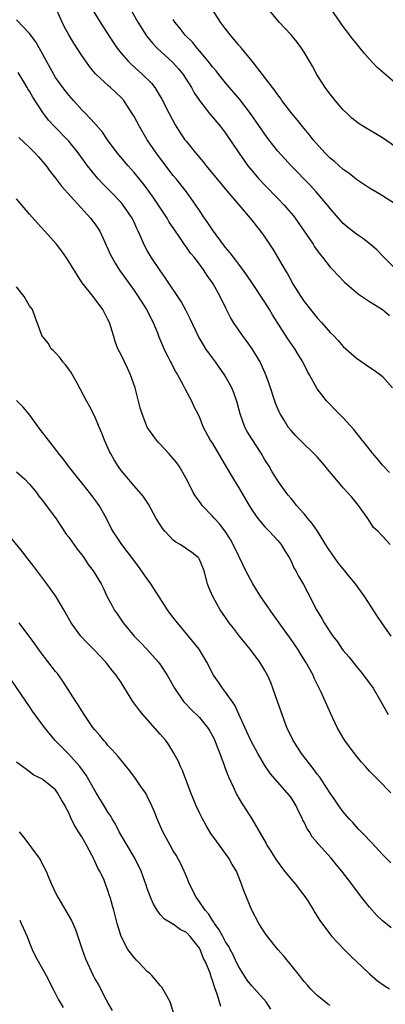
# Model space of a CAD drawing. Units: inches. Extents: x 2547000 to 2550000, y 1536731 to 1539000.
# Drawn here: x 2547622 to 2547677, y 1537301 to 1537451 of the extents above; entities that cross this region are included whole.
import ezdxf

# ---------------------------------------------------------------- set-up
doc = ezdxf.new("R2010")
doc.units = ezdxf.units.IN
doc.header["$MEASUREMENT"] = 0
doc.layers.add('LD25471536_2ft', color=103, linetype='Continuous')

msp = doc.modelspace()

# ---------------------------------------------------------------- linework, layer by layer
at = {"layer": 'LD25471536_2ft'}
for points, elevation in [([(2547678.06, 1537382.06), (2547677, 1537383.14), (2547676.19, 1537384.19), (2547675.48, 1537385), (2547674.39, 1537386.39), (2547673.87, 1537387), (2547672.6, 1537388.6), (2547671, 1537390.39), (2547669.71, 1537391.71), (2547668.71, 1537392.71), (2547668.45, 1537393), (2547667, 1537394.84), (2547665.82, 1537397), (2547665.52, 1537397.52), (2547664.79, 1537399), (2547664.1, 1537400.1), (2547663.57, 1537401), (2547662.51, 1537402.51), (2547660.18, 1537406.18), (2547659.69, 1537407), (2547659, 1537408.11), (2547657.11, 1537411), (2547656.26, 1537412.26), (2547655, 1537413.95), (2547654.56, 1537414.56), (2547654.19, 1537415), (2547653.69, 1537415.69), (2547653, 1537416.5), (2547651.57, 1537418.43), (2547651, 1537419.22), (2547650.29, 1537420.29), (2547649.79, 1537421), (2547649, 1537422.15), (2547648.44, 1537423), (2547647.03, 1537425), (2547645.44, 1537427), (2547645, 1537427.53), (2547643.86, 1537429), (2547642.36, 1537431), (2547641.01, 1537433), (2547639.81, 1537435), (2547639, 1537436.53), (2547638.73, 1537437), (2547637.41, 1537439), (2547637, 1537439.46), (2547635.38, 1537441), (2547635.17, 1537441.17), (2547633.11, 1537443.11), (2547632.19, 1537444.19), (2547631.61, 1537445), (2547631, 1537445.89), (2547629.77, 1537447.77), (2547629, 1537449.06), (2547628.33, 1537450.33), (2547628, 1537451), (2547627, 1537453.31)], 9172), ([(2547632.61, 1537453), (2547633.81, 1537451), (2547635.83, 1537447.83), (2547636.41, 1537447), (2547637, 1537446.27), (2547638.1, 1537445), (2547638.55, 1537444.55), (2547640.29, 1537443), (2547641.64, 1537441.64), (2547642.16, 1537441), (2547642.5, 1537440.5), (2547643.23, 1537439.23), (2547644.35, 1537437), (2547645.27, 1537435.27), (2547646.05, 1537434.05), (2547646.77, 1537433), (2547647, 1537432.7), (2547648.4, 1537431), (2547649.59, 1537429.59), (2547650.04, 1537429), (2547653.16, 1537425.16), (2547655, 1537423.01), (2547656.75, 1537421), (2547658.35, 1537419), (2547659, 1537418.1), (2547660.23, 1537416.23), (2547662.1, 1537413), (2547662.44, 1537412.44), (2547663, 1537411.43), (2547663.25, 1537411), (2547664.51, 1537409), (2547665, 1537408.24), (2547665.96, 1537407), (2547667, 1537405.7), (2547667.65, 1537405), (2547669, 1537403.49), (2547669.49, 1537403), (2547670.23, 1537402.23), (2547671, 1537401.35), (2547673, 1537399.57), (2547675, 1537398.18), (2547675.71, 1537397.71), (2547676.69, 1537397), (2547677, 1537396.75), (2547678.52, 1537395)], 9170), ([(2547638.47, 1537453), (2547639.58, 1537451), (2547640.91, 1537448.91), (2547641.79, 1537447.79), (2547642.54, 1537447), (2547644.86, 1537444.86), (2547645.82, 1537443.82), (2547646.5, 1537443), (2547647.77, 1537441), (2547648.2, 1537440.2), (2547649, 1537438.98), (2547650.55, 1537437), (2547652.24, 1537435), (2547653, 1537434.01), (2547655, 1537431), (2547655.82, 1537429.82), (2547656.42, 1537429), (2547657, 1537428.28), (2547658.07, 1537427), (2547659, 1537426.03), (2547661, 1537424.02), (2547661.97, 1537423), (2547663.36, 1537421.36), (2547663.63, 1537421), (2547664.19, 1537420.19), (2547665.03, 1537419), (2547666.37, 1537417), (2547666.61, 1537416.61), (2547667.44, 1537415.44), (2547667.83, 1537415), (2547669, 1537413.49), (2547669.46, 1537413), (2547670.19, 1537412.19), (2547671.18, 1537411.18), (2547673.33, 1537409.33), (2547675, 1537408.24), (2547677, 1537406.98), (2547678.06, 1537406.06)], 9168), ([(2547679, 1537423.13), (2547677, 1537424.4), (2547675.95, 1537425), (2547675, 1537425.57), (2547673, 1537426.89), (2547671.86, 1537427.86), (2547671, 1537428.43), (2547669.66, 1537429.66), (2547669, 1537430.19), (2547668.19, 1537431), (2547666.41, 1537433), (2547665.8, 1537433.8), (2547664.76, 1537435), (2547663.99, 1537435.99), (2547663.11, 1537437), (2547661.62, 1537439), (2547661.37, 1537439.37), (2547661, 1537439.85), (2547660.55, 1537440.55), (2547660.17, 1537441), (2547658.66, 1537443), (2547657.08, 1537445), (2547655.44, 1537447), (2547655, 1537447.49), (2547654.33, 1537448.33), (2547653.76, 1537449), (2547653, 1537449.96), (2547652.2, 1537451), (2547650.93, 1537453)], 9164), ([(2547679, 1537431.9), (2547677, 1537433.27), (2547674.07, 1537435), (2547673.42, 1537435.42), (2547673, 1537435.73), (2547672.31, 1537436.31), (2547671.58, 1537437), (2547671, 1537437.57), (2547669.77, 1537439), (2547669.43, 1537439.43), (2547669, 1537439.95), (2547668.23, 1537441), (2547666.95, 1537443), (2547666.27, 1537444.27), (2547665.82, 1537445), (2547665, 1537446.39), (2547664.61, 1537447), (2547663.94, 1537447.94), (2547663.04, 1537449.04), (2547661.19, 1537451), (2547659.54, 1537453)], 9162), ([(2547679, 1537441.67), (2547677.19, 1537443.19), (2547676.13, 1537444.13), (2547675, 1537445.33), (2547674.22, 1537446.22), (2547673.6, 1537447), (2547673, 1537447.71), (2547672.43, 1537448.43), (2547672.02, 1537449), (2547671, 1537450.34), (2547669.15, 1537453)], 9160), ([(2547678.19, 1537371), (2547677, 1537372.31), (2547676.34, 1537373), (2547675.63, 1537373.63), (2547674.73, 1537375), (2547673.32, 1537377), (2547672.28, 1537378.28), (2547671.66, 1537379), (2547671, 1537379.7), (2547669.48, 1537381.48), (2547668.57, 1537382.57), (2547668.24, 1537383), (2547667.67, 1537383.67), (2547667, 1537384.43), (2547666.46, 1537385), (2547664.7, 1537386.7), (2547663.7, 1537387.7), (2547663, 1537388.49), (2547662.59, 1537389), (2547661.97, 1537390.03), (2547661.35, 1537391), (2547661.23, 1537391.23), (2547661, 1537391.77), (2547660.64, 1537392.64), (2547659.64, 1537395.64), (2547659.17, 1537397), (2547658.28, 1537399), (2547657.06, 1537401), (2547656.2, 1537402.2), (2547655.57, 1537403), (2547655, 1537403.81), (2547654.21, 1537405), (2547653.76, 1537405.76), (2547653.08, 1537407.08), (2547652.15, 1537409), (2547651.08, 1537410.92), (2547650.19, 1537412.19), (2547649.69, 1537413), (2547649, 1537413.92), (2547648.17, 1537415), (2547647.64, 1537415.64), (2547647, 1537416.55), (2547646.8, 1537416.8), (2547645.98, 1537418.02), (2547645.31, 1537419), (2547644.39, 1537420.39), (2547644.04, 1537421), (2547642.73, 1537423), (2547642.03, 1537424.03), (2547641, 1537425.46), (2547640.34, 1537426.34), (2547639, 1537427.99), (2547638.1, 1537429), (2547636.43, 1537431), (2547634.95, 1537433), (2547634.16, 1537434.16), (2547633, 1537435.49), (2547631.58, 1537437), (2547631, 1537437.58), (2547629.71, 1537439), (2547629, 1537439.82), (2547628.09, 1537441), (2547627, 1537442.54), (2547626.71, 1537443), (2547625.59, 1537445), (2547625, 1537446.17), (2547623.98, 1537447.98), (2547623, 1537449.28), (2547621, 1537451.33)], 9174), ([(2547679.17, 1537413), (2547677.12, 1537415.12), (2547676.13, 1537416.13), (2547675.11, 1537417), (2547673.92, 1537417.92), (2547673, 1537418.53), (2547671.63, 1537419.63), (2547671, 1537420.18), (2547670.6, 1537420.6), (2547669, 1537422.44), (2547668.56, 1537423), (2547666.86, 1537425), (2547665.97, 1537425.97), (2547663.01, 1537429.01), (2547662.05, 1537430.05), (2547661, 1537431.24), (2547660.21, 1537432.21), (2547659.35, 1537433.35), (2547656.82, 1537437), (2547655.15, 1537439.15), (2547653, 1537441.7), (2547651.94, 1537443), (2547651.54, 1537443.54), (2547651, 1537444.17), (2547650.64, 1537444.64), (2547650.35, 1537445), (2547649, 1537446.61), (2547648.65, 1537447), (2547647.91, 1537447.91), (2547646.81, 1537449), (2547646.03, 1537450.03), (2547645.25, 1537451), (2547645, 1537451.39)], 9166), ([(2547678.3, 1537357), (2547677, 1537358.89), (2547676.15, 1537360.15), (2547674.27, 1537363), (2547672.84, 1537365), (2547672, 1537366), (2547671.22, 1537367), (2547670.2, 1537368.2), (2547669.63, 1537369), (2547668.58, 1537370.58), (2547667.04, 1537373.04), (2547666.25, 1537374.25), (2547665.58, 1537375), (2547665, 1537375.69), (2547663.85, 1537377), (2547663.49, 1537377.49), (2547663, 1537378.04), (2547662.59, 1537378.59), (2547662.26, 1537379), (2547661, 1537380.76), (2547660.85, 1537381), (2547660.14, 1537382.14), (2547659.64, 1537383), (2547659, 1537384), (2547658.43, 1537385), (2547657, 1537387.19), (2547656.32, 1537388.32), (2547655.95, 1537389), (2547655.23, 1537391), (2547654.76, 1537392.76), (2547654.26, 1537394.26), (2547653.95, 1537395), (2547653, 1537396.75), (2547652.85, 1537397), (2547651.43, 1537399), (2547651, 1537399.58), (2547649.99, 1537401), (2547649.6, 1537401.6), (2547648.86, 1537402.86), (2547647.58, 1537405.58), (2547646.91, 1537406.91), (2547646.2, 1537408.2), (2547643.82, 1537411.82), (2547643, 1537412.97), (2547641.62, 1537415), (2547641, 1537416.05), (2547640.49, 1537417), (2547640.12, 1537417.88), (2547639.62, 1537419), (2547639.41, 1537419.41), (2547639, 1537420.35), (2547638.69, 1537421), (2547637.32, 1537423), (2547637, 1537423.37), (2547635.44, 1537425), (2547634.23, 1537426.23), (2547633.52, 1537427), (2547633, 1537427.6), (2547631.88, 1537429), (2547631.5, 1537429.5), (2547630.44, 1537431), (2547629, 1537432.78), (2547628.81, 1537433), (2547626.84, 1537435), (2547625.95, 1537435.95), (2547625.12, 1537437), (2547623.49, 1537439.49), (2547623, 1537440.43), (2547622.77, 1537440.77), (2547622.66, 1537441), (2547622.15, 1537441.85), (2547621.27, 1537443.27)], 9176), ([(2547621.36, 1537433.36), (2547623, 1537431.8), (2547623.82, 1537431), (2547624.36, 1537430.36), (2547625, 1537429.67), (2547625.55, 1537429), (2547626.15, 1537428.15), (2547627, 1537427.1), (2547627.89, 1537425.89), (2547632.34, 1537421), (2547633, 1537420.12), (2547633.46, 1537419.46), (2547633.74, 1537419), (2547635, 1537416.29), (2547635.39, 1537415.39), (2547635.58, 1537415), (2547636.09, 1537414.09), (2547636.78, 1537413), (2547639, 1537409.89), (2547639.61, 1537409), (2547640.89, 1537407), (2547641.92, 1537405), (2547642.56, 1537403.44), (2547642.8, 1537402.8), (2547643.39, 1537401.39), (2547643.57, 1537401), (2547644.18, 1537399.82), (2547644.58, 1537399), (2547644.71, 1537398.71), (2547645, 1537398.18), (2547645.4, 1537397.4), (2547645.65, 1537397), (2547646.46, 1537395.54), (2547646.73, 1537395), (2547646.81, 1537394.81), (2547647.79, 1537393), (2547648.14, 1537392.14), (2547648.75, 1537391), (2547649, 1537390.46), (2547649.59, 1537389), (2547650.66, 1537387), (2547651, 1537386.47), (2547652.29, 1537384.29), (2547653.77, 1537381.77), (2547654.2, 1537381), (2547655, 1537379.68), (2547656.59, 1537377), (2547657, 1537376.34), (2547657.94, 1537375), (2547659, 1537373.73), (2547659.35, 1537373.35), (2547659.72, 1537373), (2547661, 1537371.63), (2547661.51, 1537371), (2547662.05, 1537370.05), (2547662.72, 1537369), (2547663, 1537368.45), (2547663.45, 1537367.45), (2547663.72, 1537367), (2547664.15, 1537366.15), (2547664.9, 1537364.9), (2547665.59, 1537363.59), (2547666.88, 1537361), (2547667.7, 1537359.7), (2547668.09, 1537359), (2547669, 1537357.6), (2547669.41, 1537357), (2547670.1, 1537356.1), (2547670.85, 1537355), (2547671, 1537354.81), (2547671.83, 1537353.83), (2547673, 1537352.34), (2547674.09, 1537351), (2547675.55, 1537349), (2547676.75, 1537347), (2547677, 1537346.52), (2547677.86, 1537345)], 9178), ([(2547678.26, 1537333), (2547676.32, 1537335), (2547675, 1537336.33), (2547674.39, 1537337), (2547673.75, 1537337.75), (2547672.71, 1537339), (2547671.24, 1537341), (2547671, 1537341.4), (2547670.07, 1537343), (2547669.07, 1537345.07), (2547667.62, 1537348.38), (2547666.55, 1537350.55), (2547666.38, 1537351), (2547665.28, 1537353), (2547664.39, 1537354.39), (2547664.02, 1537355), (2547663, 1537356.49), (2547660.28, 1537360.28), (2547659, 1537362.12), (2547658.41, 1537363), (2547657.16, 1537365), (2547656.1, 1537367), (2547655.12, 1537369), (2547655, 1537369.22), (2547654.16, 1537371), (2547653.76, 1537371.76), (2547653, 1537372.94), (2547652.12, 1537374.12), (2547651.3, 1537375), (2547651, 1537375.38), (2547649.43, 1537377), (2547649.24, 1537377.24), (2547649, 1537377.6), (2547648.41, 1537378.41), (2547648.06, 1537379), (2547647.12, 1537380.88), (2547645.91, 1537383), (2547645.52, 1537383.52), (2547645, 1537384.17), (2547644.28, 1537385), (2547643, 1537386.39), (2547642.68, 1537386.68), (2547642.41, 1537387), (2547641.02, 1537389), (2547640.23, 1537391), (2547639.95, 1537391.95), (2547639.14, 1537395), (2547638.46, 1537397), (2547638.01, 1537398.01), (2547637.51, 1537399), (2547637, 1537400.06), (2547636.53, 1537401), (2547636.11, 1537402.11), (2547635.83, 1537403), (2547635.22, 1537405), (2547635, 1537405.49), (2547634.24, 1537407), (2547632.74, 1537409), (2547631.08, 1537411.08), (2547629.81, 1537413), (2547629, 1537414.36), (2547628.74, 1537414.74), (2547627.93, 1537415.93), (2547627.11, 1537417), (2547625.35, 1537419), (2547624.22, 1537420.22), (2547623, 1537421.59), (2547621, 1537423.92)], 9180), ([(2547678.25, 1537322.25), (2547677, 1537323.57), (2547675.35, 1537325.35), (2547675, 1537325.7), (2547674.38, 1537326.38), (2547673.74, 1537327), (2547673.39, 1537327.39), (2547673, 1537327.79), (2547672.44, 1537328.44), (2547671.89, 1537329), (2547671, 1537330.09), (2547670.34, 1537331), (2547669.79, 1537331.79), (2547669, 1537332.96), (2547667.67, 1537335), (2547667.39, 1537335.39), (2547667, 1537335.87), (2547666.53, 1537336.53), (2547664.62, 1537339), (2547663.99, 1537339.99), (2547663.33, 1537341), (2547662.38, 1537343), (2547661.64, 1537345), (2547660.95, 1537347), (2547659.9, 1537349.9), (2547659.39, 1537351), (2547659, 1537351.73), (2547658.23, 1537353), (2547656.75, 1537355), (2547655.1, 1537357), (2547654.19, 1537358.19), (2547653.54, 1537359), (2547652.52, 1537360.52), (2547652.17, 1537361), (2547651.03, 1537363.03), (2547650.45, 1537364.45), (2547650.25, 1537365), (2547649.7, 1537367), (2547649.51, 1537367.51), (2547649, 1537368.71), (2547648.9, 1537368.9), (2547648.8, 1537369), (2547647.81, 1537369.81), (2547647, 1537370.37), (2547646.03, 1537371), (2547645.37, 1537371.37), (2547645, 1537371.69), (2547643.75, 1537373), (2547643.4, 1537373.4), (2547642.4, 1537375), (2547641.18, 1537377.18), (2547640.41, 1537378.41), (2547639, 1537380.02), (2547637.63, 1537381.63), (2547637, 1537382.35), (2547636.55, 1537383), (2547635.97, 1537383.97), (2547635.39, 1537385), (2547635.26, 1537385.26), (2547634.48, 1537387), (2547634.08, 1537388.08), (2547633.67, 1537389), (2547633, 1537390.61), (2547632.2, 1537392.2), (2547631.73, 1537393), (2547630.3, 1537395.7), (2547629.58, 1537397), (2547629.36, 1537397.36), (2547629, 1537397.88), (2547628.52, 1537398.52), (2547628.09, 1537399), (2547627.64, 1537399.64), (2547627, 1537400.35), (2547626.68, 1537400.68), (2547626.31, 1537401), (2547625.84, 1537401.84), (2547624.91, 1537403), (2547624.84, 1537403.16), (2547624.19, 1537405), (2547623.85, 1537405.85), (2547623.45, 1537407), (2547623, 1537407.58), (2547622.17, 1537409), (2547621, 1537410.46)], 9182), ([(2547678.34, 1537312.34), (2547677.22, 1537313.22), (2547677, 1537313.41), (2547676.17, 1537314.17), (2547675, 1537315.47), (2547673.8, 1537317), (2547672.6, 1537318.6), (2547672.31, 1537319), (2547670.79, 1537321), (2547669.96, 1537321.96), (2547669.15, 1537323), (2547667.16, 1537325.16), (2547667, 1537325.37), (2547666.23, 1537326.23), (2547665.81, 1537327), (2547665.48, 1537327.48), (2547665, 1537328.5), (2547664.82, 1537328.82), (2547664.75, 1537329), (2547664.16, 1537330.16), (2547663.78, 1537331), (2547663.49, 1537331.49), (2547663, 1537332.26), (2547662.42, 1537333), (2547659.88, 1537335.88), (2547659, 1537337.19), (2547657.92, 1537339), (2547656.89, 1537340.89), (2547655.93, 1537343), (2547655.04, 1537345.04), (2547654.4, 1537346.4), (2547653, 1537348.38), (2547652.52, 1537349), (2547651.93, 1537349.93), (2547651.17, 1537351), (2547650.13, 1537353), (2547648.94, 1537355), (2547647.34, 1537357), (2547645.62, 1537359), (2547645, 1537359.84), (2547644.49, 1537360.49), (2547644.12, 1537361), (2547641.57, 1537365), (2547641, 1537365.74), (2547639.67, 1537367.67), (2547638.65, 1537369), (2547637.96, 1537369.96), (2547637.1, 1537371), (2547635.78, 1537373), (2547635.51, 1537373.51), (2547634.79, 1537375), (2547633.67, 1537377), (2547633, 1537377.93), (2547632.52, 1537378.52), (2547632.17, 1537379), (2547631, 1537380.46), (2547630.55, 1537381), (2547628.97, 1537383), (2547628.14, 1537384.14), (2547627.43, 1537385), (2547627, 1537385.59), (2547625.9, 1537387), (2547624.65, 1537388.65), (2547622.92, 1537391), (2547622.05, 1537392.05), (2547621, 1537393.05)], 9184), ([(2547621, 1537382.16), (2547622.3, 1537381), (2547623, 1537380.26), (2547624.05, 1537379), (2547624.44, 1537378.44), (2547625, 1537377.75), (2547626.16, 1537376.16), (2547627, 1537375.08), (2547628.62, 1537372.62), (2547629, 1537372.13), (2547630.28, 1537370.28), (2547631, 1537369.41), (2547631.31, 1537369), (2547631.97, 1537367.97), (2547632.73, 1537367), (2547633.95, 1537365), (2547634.3, 1537364.3), (2547634.9, 1537363), (2547635.63, 1537361.63), (2547635.95, 1537361), (2547636.39, 1537360.39), (2547637.34, 1537359), (2547639.03, 1537357), (2547640, 1537356), (2547640.97, 1537354.97), (2547642.74, 1537353), (2547643, 1537352.64), (2547644.04, 1537351), (2547645.17, 1537349), (2547646.58, 1537347), (2547646.77, 1537346.77), (2547647.75, 1537345.75), (2547649, 1537344.54), (2547650.25, 1537343), (2547650.55, 1537342.55), (2547651, 1537341.74), (2547651.25, 1537341.24), (2547651.79, 1537339.79), (2547652.11, 1537339), (2547652.78, 1537337.22), (2547652.88, 1537336.88), (2547653, 1537336.59), (2547653.42, 1537335.42), (2547654.18, 1537333.82), (2547654.69, 1537332.69), (2547655.44, 1537331.44), (2547655.74, 1537331), (2547657, 1537329), (2547659.22, 1537325.22), (2547659.31, 1537325), (2547659.79, 1537324.21), (2547660.73, 1537322.73), (2547662.01, 1537321), (2547663, 1537319.77), (2547663.68, 1537319), (2547664.24, 1537318.24), (2547665.11, 1537317.11), (2547665.55, 1537316.45), (2547666.46, 1537315), (2547666.65, 1537314.65), (2547667.43, 1537313.43), (2547668.26, 1537312.26), (2547669.23, 1537311), (2547671.12, 1537309), (2547672.06, 1537308.06), (2547675, 1537305.26), (2547676.21, 1537304.21), (2547677.38, 1537303.38), (2547678.05, 1537303)], 9186), ([(2547669, 1537300.43), (2547668.65, 1537300.65), (2547668.2, 1537301), (2547667, 1537301.98), (2547665.96, 1537303), (2547665.52, 1537303.52), (2547665, 1537304.1), (2547664.62, 1537304.62), (2547664.28, 1537305), (2547661.93, 1537307.93), (2547661, 1537309), (2547659.41, 1537311), (2547659, 1537311.57), (2547658.1, 1537313), (2547657, 1537315.02), (2547655.86, 1537317.86), (2547655.45, 1537319), (2547654.64, 1537321), (2547654.02, 1537322.02), (2547653.51, 1537323), (2547651.58, 1537325.58), (2547650.74, 1537326.74), (2547650, 1537328), (2547649.44, 1537329), (2547649, 1537329.92), (2547648.51, 1537331), (2547647.7, 1537333), (2547646.4, 1537336.4), (2547646.11, 1537337), (2547645.79, 1537337.79), (2547645.09, 1537339.09), (2547644.32, 1537340.32), (2547643.84, 1537341), (2547643, 1537341.99), (2547640.35, 1537345), (2547639.74, 1537345.74), (2547638.83, 1537347), (2547637, 1537349.86), (2547636.24, 1537351), (2547635.68, 1537351.68), (2547635, 1537352.61), (2547634.69, 1537353), (2547633.85, 1537353.85), (2547632.81, 1537355), (2547631.89, 1537355.89), (2547630.87, 1537357), (2547629.36, 1537359), (2547628.26, 1537361), (2547627.1, 1537363), (2547627, 1537363.15), (2547625.67, 1537365), (2547623.66, 1537367.66), (2547622.6, 1537369), (2547621.91, 1537369.91), (2547619.21, 1537373.21)], 9188), ([(2547659.89, 1537299.89), (2547659.2, 1537301), (2547657.43, 1537303), (2547657, 1537303.45), (2547656.31, 1537304.31), (2547655, 1537306.35), (2547654.68, 1537307), (2547654.16, 1537308.16), (2547653.69, 1537309), (2547653.47, 1537309.47), (2547653, 1537310.18), (2547652.56, 1537311), (2547652.03, 1537312.03), (2547651.28, 1537313), (2547651.19, 1537313.19), (2547651, 1537313.42), (2547650.41, 1537314.41), (2547649.85, 1537315), (2547649, 1537316.29), (2547648.47, 1537317), (2547647.49, 1537319), (2547647, 1537320.17), (2547646.68, 1537321), (2547646.14, 1537322.14), (2547645.43, 1537323.43), (2547645, 1537324.13), (2547644.5, 1537325), (2547643.98, 1537325.98), (2547643.4, 1537327), (2547642.51, 1537329), (2547642.1, 1537330.1), (2547641.73, 1537331), (2547641, 1537332.49), (2547640.83, 1537332.83), (2547640.72, 1537333), (2547640.05, 1537333.95), (2547639.21, 1537335.2), (2547638.36, 1537336.36), (2547637, 1537337.99), (2547636.56, 1537338.56), (2547636.15, 1537339), (2547635.62, 1537339.62), (2547635, 1537340.26), (2547634.68, 1537340.68), (2547634.37, 1537341), (2547633.76, 1537341.76), (2547633, 1537342.62), (2547632.71, 1537343), (2547631.35, 1537345), (2547631, 1537345.55), (2547630.47, 1537346.47), (2547630.1, 1537347), (2547628.11, 1537350.11), (2547627.26, 1537351.26), (2547627, 1537351.58), (2547624.64, 1537354.64), (2547623.82, 1537355.82), (2547621.43, 1537359)], 9190), ([(2547652.26, 1537300.26), (2547652.08, 1537301), (2547651.67, 1537302.33), (2547651.4, 1537303), (2547651.28, 1537303.28), (2547651, 1537304.27), (2547650.8, 1537304.8), (2547650.63, 1537305.37), (2547649.97, 1537307), (2547649.62, 1537307.62), (2547649.12, 1537309), (2547649, 1537309.2), (2547647.59, 1537311), (2547647, 1537311.58), (2547646.05, 1537312.05), (2547645, 1537312.86), (2547644.89, 1537312.89), (2547644.76, 1537313), (2547643.64, 1537313.64), (2547643, 1537314.38), (2547642.52, 1537315), (2547641.95, 1537315.95), (2547641.49, 1537317), (2547641, 1537318.36), (2547640.84, 1537318.84), (2547640.06, 1537321), (2547639.12, 1537323), (2547637, 1537326.53), (2547636.73, 1537327), (2547636.17, 1537328.17), (2547635.65, 1537329), (2547635.42, 1537329.42), (2547635, 1537330.04), (2547634.44, 1537331), (2547633.22, 1537333), (2547633, 1537333.34), (2547632.1, 1537335), (2547631.69, 1537335.69), (2547630.72, 1537337), (2547629, 1537338.91), (2547627.97, 1537339.97), (2547626.95, 1537341), (2547625.31, 1537343), (2547623.48, 1537345.48), (2547623, 1537346.2), (2547620.23, 1537350.23)], 9192), ([(2547645.11, 1537299), (2547644.5, 1537301), (2547643.83, 1537302.17), (2547643.24, 1537303.24), (2547643, 1537303.48), (2547642.33, 1537304.33), (2547641.7, 1537305), (2547641.37, 1537305.37), (2547641, 1537305.64), (2547639.71, 1537307), (2547639.38, 1537307.38), (2547639, 1537307.78), (2547638.04, 1537309), (2547637, 1537311), (2547636.41, 1537313), (2547635.89, 1537315), (2547635.68, 1537315.68), (2547635.34, 1537317), (2547635.24, 1537317.24), (2547635, 1537318.05), (2547634.65, 1537319), (2547634.4, 1537319.6), (2547633.75, 1537321), (2547633.47, 1537321.47), (2547633, 1537322.54), (2547632.83, 1537322.83), (2547632.77, 1537323), (2547632.55, 1537323.45), (2547631.72, 1537325), (2547631.45, 1537325.45), (2547631, 1537326.25), (2547630.69, 1537326.69), (2547630.51, 1537327), (2547629.92, 1537327.92), (2547629.4, 1537329), (2547629, 1537329.94), (2547628.62, 1537330.62), (2547628.44, 1537331), (2547627.91, 1537331.91), (2547627.31, 1537333), (2547627, 1537333.43), (2547625.11, 1537335), (2547625, 1537335.07), (2547623.69, 1537335.69), (2547623, 1537336.23), (2547622.54, 1537336.54), (2547621, 1537337.69)], 9194), ([(2547621.44, 1537327), (2547622.16, 1537326.16), (2547624.48, 1537323), (2547624.68, 1537322.68), (2547625, 1537322.04), (2547625.55, 1537321), (2547625.92, 1537320.08), (2547626.39, 1537319), (2547627, 1537317.7), (2547627.35, 1537317), (2547629.42, 1537313.42), (2547629.62, 1537313), (2547630.04, 1537312.04), (2547630.42, 1537311), (2547631.08, 1537309), (2547631.59, 1537307.59), (2547632.76, 1537305), (2547633, 1537304.51), (2547633.57, 1537303.57), (2547634.72, 1537301.28), (2547634.93, 1537300.93), (2547635, 1537300.76), (2547635.64, 1537299.64)], 9196), ([(2547621.5, 1537313.5), (2547621.75, 1537313), (2547622.63, 1537311), (2547623, 1537310), (2547623.42, 1537309), (2547623.91, 1537307.91), (2547625, 1537306.05), (2547625.57, 1537305), (2547626.71, 1537302.71), (2547627, 1537302.19), (2547627.39, 1537301.39), (2547628.13, 1537300.13)], 9198)]:
    msp.add_lwpolyline(points, dxfattribs=dict(at, elevation=elevation))

doc.saveas('drawing.dxf')
